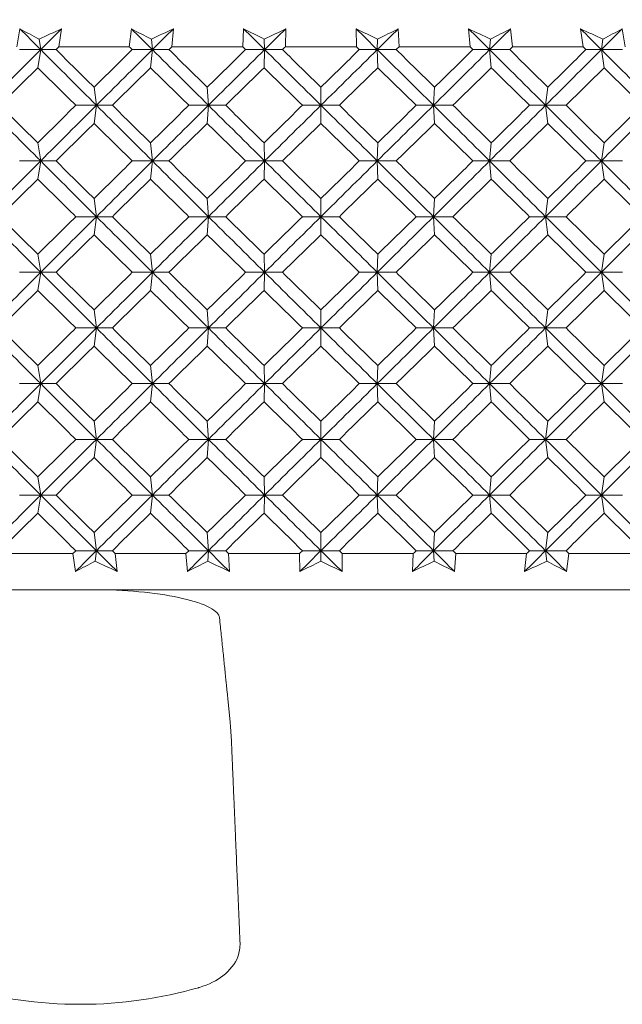
# Model space of a CAD drawing. Units: inches. Extents: x 0 to 1188, y 0 to 840.
# Drawn here: x 540 to 548, y 474 to 488 of the extents above; entities that cross this region are included whole.
import ezdxf

# ---------------------------------------------------------------- set-up
doc = ezdxf.new("R2010")
doc.units = ezdxf.units.IN
doc.header["$MEASUREMENT"] = 0
doc.layers.get('Defpoints').update_dxf_attribs({"color": 251})
doc.layers.add('Spigoli visibili(ISO)', color=7, linetype='Continuous', lineweight=50, true_color=0x262659)
doc.styles.add('Text_Std', font='arial.ttf')
doc.dimstyles.new('Dim_Std', dxfattribs={"dimscale": 4, "dimtxt": 2, "dimasz": 2, "dimexe": 2, "dimexo": 2, "dimgap": 0.5, "dimtad": 1, "dimdec": 0, "dimzin": 0, "dimdsep": 46, "dimtxsty": 'Text_Std', "dimblk": 'ARCHTICK', "dimcen": 0.09, "dimclrd": 256, "dimclre": 256, "dimclrt": 256, "dimadec": 0, "dimazin": 0, "dimtfac": 1, "dimtdec": 0, "dimtofl": 0, "dimtmove": 2, "dimatfit": 3, "dimldrblk": 'CLOSEDBLANK', "dimfxl": 1, "dimtolj": 1, "dimtzin": 0, "dimlwd": -1, "dimlwe": -1, "dimarcsym": 1})

# ---------------------------------------------------------------- blocks, each defined once
blk = doc.blocks.new('_ArchTick')
at = {"color": 0, "linetype": 'ByBlock', "const_width": 0.15}
blk.add_lwpolyline([(-0.5, -0.5), (0.5, 0.5)], dxfattribs=at)
blk = doc.blocks.new('*D82')
at = {"transparency": 16777216}
for p, q in [((519.357, 495.217), (519.357, 515.64)), ((569.418, 495.179), (569.418, 515.64)), ((519.357, 507.64), (569.418, 507.64))]:
    blk.add_line(p, q, dxfattribs=at)
at = {"layer": 'Defpoints', "color": 0, "transparency": 16777216}
for p in [(569.418, 507.64), (519.357, 487.217), (569.418, 487.179)]:
    blk.add_point(p, dxfattribs=at)
at = {"transparency": 16777216, "xscale": 8, "yscale": 8, "zscale": 8, "rotation": 180}
blk.add_blockref('_ArchTick', (519.357, 507.64), dxfattribs=at)
at = {"transparency": 16777216, "xscale": 8, "yscale": 8, "zscale": 8}
blk.add_blockref('_ArchTick', (569.418, 507.64), dxfattribs=at)
at = {"transparency": 16777216, "insert": (544.388, 513.948), "char_height": 8, "attachment_point": 5, "style": 'Text_Std'}
blk.add_mtext('\\A1;%%C50', dxfattribs=at)
blk = doc.blocks.new('_ClosedBlank')
at = {"color": 0, "linetype": 'ByBlock', "lineweight": -2}
for p, q in [((-1, 0.1667), (0, 0)), ((-1, 0.1667), (-1, -0.1667)), ((0, 0), (-1, -0.1667))]:
    blk.add_line(p, q, dxfattribs=at)

msp = doc.modelspace()

# ---------------------------------------------------------------- linework, layer by layer
at = {"layer": 'Spigoli visibili(ISO)', "color": 7, "linetype": 'Continuous', "lineweight": 18}
for p, q in [((540.085, 487.217), (540.128, 487.467)), ((540.704, 487.467), (540.667, 487.217)), ((541.64, 487.217), (541.668, 487.467)), ((542.248, 487.467), (542.227, 487.217)), ((543.206, 487.217), (543.218, 487.467)), ((543.8, 487.467), (543.795, 487.217)), ((544.777, 487.217), (544.772, 487.467)), ((545.355, 487.467), (545.365, 487.217)), ((546.345, 487.217), (546.325, 487.467)), ((546.906, 487.467), (546.932, 487.217)), ((547.906, 487.217), (547.871, 487.467)), ((548.447, 487.467), (548.488, 487.217)), ((540.393, 487.323), (540.416, 487.179)), ((541.944, 487.323), (541.958, 487.179)), ((543.504, 487.323), (543.509, 487.179)), ((545.068, 487.323), (545.064, 487.179)), ((546.629, 487.323), (546.616, 487.179)), ((548.181, 487.323), (548.159, 487.179)), ((540.416, 487.179), (540.124, 487.179)), ((540.376, 486.929), (540.416, 487.179)), ((540.416, 487.179), (540.628, 487.179)), ((541.64, 487.217), (540.667, 487.217)), ((541.958, 487.179), (541.679, 487.179)), ((541.933, 486.929), (541.958, 487.179)), ((541.958, 487.179), (542.187, 487.179)), ((543.206, 487.217), (542.227, 487.217)), ((543.509, 487.179), (543.245, 487.179)), ((543.5, 486.929), (543.509, 487.179)), ((543.509, 487.179), (543.756, 487.179)), ((544.777, 487.217), (543.795, 487.217)), ((545.064, 487.179), (544.816, 487.179)), ((545.064, 487.179), (545.326, 487.179)), ((545.071, 486.929), (545.064, 487.179)), ((546.345, 487.217), (545.365, 487.217)), ((546.616, 487.179), (546.384, 487.179)), ((546.616, 487.179), (546.893, 487.179)), ((546.639, 486.929), (546.616, 487.179)), ((547.906, 487.217), (546.932, 487.217)), ((548.159, 487.179), (547.945, 487.179)), ((548.159, 487.179), (548.449, 487.179)), ((548.197, 486.929), (548.159, 487.179)), ((541.153, 486.66), (541.185, 486.41)), ((542.716, 486.66), (542.732, 486.41)), ((544.286, 486.66), (544.286, 486.41)), ((545.856, 486.66), (545.841, 486.41)), ((547.42, 486.66), (547.389, 486.41)), ((541.185, 486.41), (540.9, 486.41)), ((541.153, 486.16), (541.185, 486.41)), ((541.185, 486.41), (541.406, 486.41)), ((542.732, 486.41), (542.461, 486.41)), ((542.716, 486.16), (542.732, 486.41)), ((542.732, 486.41), (542.971, 486.41)), ((544.286, 486.41), (544.03, 486.41)), ((544.286, 486.41), (544.541, 486.41)), ((544.286, 486.16), (544.286, 486.41)), ((545.841, 486.41), (545.601, 486.41)), ((545.841, 486.41), (546.11, 486.41)), ((545.856, 486.16), (545.841, 486.41)), ((547.389, 486.41), (547.166, 486.41)), ((547.389, 486.41), (547.673, 486.41)), ((547.42, 486.16), (547.389, 486.41)), ((540.376, 485.891), (540.416, 485.641)), ((541.933, 485.891), (541.958, 485.641)), ((543.5, 485.891), (543.509, 485.641)), ((545.071, 485.891), (545.064, 485.641)), ((546.639, 485.891), (546.616, 485.641)), ((548.197, 485.891), (548.159, 485.641)), ((540.416, 485.641), (540.124, 485.641)), ((540.376, 485.391), (540.416, 485.641)), ((540.416, 485.641), (540.628, 485.641)), ((541.958, 485.641), (541.679, 485.641)), ((541.933, 485.391), (541.958, 485.641)), ((541.958, 485.641), (542.187, 485.641)), ((543.509, 485.641), (543.245, 485.641)), ((543.5, 485.391), (543.509, 485.641)), ((543.509, 485.641), (543.756, 485.641)), ((545.064, 485.641), (544.816, 485.641)), ((545.064, 485.641), (545.326, 485.641)), ((545.071, 485.391), (545.064, 485.641)), ((546.616, 485.641), (546.384, 485.641)), ((546.616, 485.641), (546.893, 485.641)), ((546.639, 485.391), (546.616, 485.641)), ((548.159, 485.641), (547.945, 485.641)), ((548.159, 485.641), (548.449, 485.641)), ((548.197, 485.391), (548.159, 485.641)), ((541.153, 485.121), (541.185, 484.871)), ((542.716, 485.121), (542.732, 484.871)), ((544.286, 485.121), (544.286, 484.871)), ((545.856, 485.121), (545.841, 484.871)), ((547.42, 485.121), (547.389, 484.871)), ((541.185, 484.871), (540.9, 484.871)), ((541.153, 484.621), (541.185, 484.871)), ((541.185, 484.871), (541.406, 484.871)), ((542.732, 484.871), (542.461, 484.871)), ((542.716, 484.621), (542.732, 484.871)), ((542.732, 484.871), (542.971, 484.871)), ((544.286, 484.871), (544.03, 484.871)), ((544.286, 484.871), (544.541, 484.871)), ((544.286, 484.621), (544.286, 484.871)), ((545.841, 484.871), (545.601, 484.871)), ((545.841, 484.871), (546.11, 484.871)), ((545.856, 484.621), (545.841, 484.871)), ((547.389, 484.871), (547.166, 484.871)), ((547.389, 484.871), (547.673, 484.871)), ((547.42, 484.621), (547.389, 484.871)), ((540.376, 484.352), (540.416, 484.102)), ((541.933, 484.352), (541.958, 484.102)), ((543.5, 484.352), (543.509, 484.102)), ((545.071, 484.352), (545.064, 484.102)), ((546.639, 484.352), (546.616, 484.102)), ((548.197, 484.352), (548.159, 484.102)), ((540.416, 484.102), (540.124, 484.102)), ((540.376, 483.852), (540.416, 484.102)), ((540.416, 484.102), (540.628, 484.102)), ((541.958, 484.102), (541.679, 484.102)), ((541.933, 483.852), (541.958, 484.102)), ((541.958, 484.102), (542.187, 484.102)), ((543.509, 484.102), (543.245, 484.102)), ((543.5, 483.852), (543.509, 484.102)), ((543.509, 484.102), (543.756, 484.102)), ((545.064, 484.102), (544.816, 484.102)), ((545.064, 484.102), (545.326, 484.102)), ((545.071, 483.852), (545.064, 484.102)), ((546.616, 484.102), (546.384, 484.102)), ((546.616, 484.102), (546.893, 484.102)), ((546.639, 483.852), (546.616, 484.102)), ((548.159, 484.102), (547.945, 484.102)), ((548.159, 484.102), (548.449, 484.102)), ((548.197, 483.852), (548.159, 484.102)), ((541.153, 483.583), (541.185, 483.333)), ((542.716, 483.583), (542.732, 483.333)), ((544.286, 483.583), (544.286, 483.333)), ((545.856, 483.583), (545.841, 483.333)), ((547.42, 483.583), (547.389, 483.333)), ((541.185, 483.333), (540.9, 483.333)), ((541.153, 483.083), (541.185, 483.333)), ((541.185, 483.333), (541.406, 483.333)), ((542.732, 483.333), (542.461, 483.333)), ((542.716, 483.083), (542.732, 483.333)), ((542.732, 483.333), (542.971, 483.333)), ((544.286, 483.333), (544.03, 483.333)), ((544.286, 483.333), (544.541, 483.333)), ((544.286, 483.083), (544.286, 483.333)), ((545.841, 483.333), (545.601, 483.333)), ((545.841, 483.333), (546.11, 483.333)), ((545.856, 483.083), (545.841, 483.333)), ((547.389, 483.333), (547.166, 483.333)), ((547.389, 483.333), (547.673, 483.333)), ((547.42, 483.083), (547.389, 483.333)), ((540.376, 482.814), (540.416, 482.564)), ((541.933, 482.814), (541.958, 482.564)), ((543.5, 482.814), (543.509, 482.564)), ((545.071, 482.814), (545.064, 482.564)), ((546.639, 482.814), (546.616, 482.564)), ((548.197, 482.814), (548.159, 482.564)), ((540.416, 482.564), (540.124, 482.564)), ((540.376, 482.314), (540.416, 482.564)), ((540.416, 482.564), (540.628, 482.564)), ((541.958, 482.564), (541.679, 482.564)), ((541.933, 482.314), (541.958, 482.564)), ((541.958, 482.564), (542.187, 482.564)), ((543.509, 482.564), (543.245, 482.564)), ((543.5, 482.314), (543.509, 482.564)), ((543.509, 482.564), (543.756, 482.564)), ((545.064, 482.564), (544.816, 482.564)), ((545.064, 482.564), (545.326, 482.564)), ((545.071, 482.314), (545.064, 482.564)), ((546.616, 482.564), (546.384, 482.564)), ((546.616, 482.564), (546.893, 482.564)), ((546.639, 482.314), (546.616, 482.564)), ((548.159, 482.564), (547.945, 482.564)), ((548.159, 482.564), (548.449, 482.564)), ((548.197, 482.314), (548.159, 482.564)), ((541.153, 482.044), (541.185, 481.794)), ((542.716, 482.044), (542.732, 481.794)), ((544.286, 482.044), (544.286, 481.794)), ((545.856, 482.044), (545.841, 481.794)), ((547.42, 482.044), (547.389, 481.794)), ((541.185, 481.794), (540.9, 481.794)), ((541.153, 481.544), (541.185, 481.794)), ((541.185, 481.794), (541.406, 481.794)), ((542.732, 481.794), (542.461, 481.794)), ((542.716, 481.544), (542.732, 481.794)), ((542.732, 481.794), (542.971, 481.794)), ((544.286, 481.794), (544.03, 481.794)), ((544.286, 481.794), (544.541, 481.794)), ((544.286, 481.544), (544.286, 481.794)), ((545.841, 481.794), (545.601, 481.794)), ((545.841, 481.794), (546.11, 481.794)), ((545.856, 481.544), (545.841, 481.794)), ((547.389, 481.794), (547.166, 481.794)), ((547.389, 481.794), (547.673, 481.794)), ((547.42, 481.544), (547.389, 481.794)), ((540.376, 481.275), (540.416, 481.025)), ((541.933, 481.275), (541.958, 481.025)), ((543.5, 481.275), (543.509, 481.025)), ((545.071, 481.275), (545.064, 481.025)), ((546.639, 481.275), (546.616, 481.025)), ((548.197, 481.275), (548.159, 481.025)), ((540.416, 481.025), (540.124, 481.025)), ((540.376, 480.775), (540.416, 481.025)), ((540.416, 481.025), (540.628, 481.025)), ((541.958, 481.025), (541.679, 481.025)), ((541.933, 480.775), (541.958, 481.025)), ((541.958, 481.025), (542.187, 481.025)), ((543.509, 481.025), (543.245, 481.025)), ((543.5, 480.775), (543.509, 481.025)), ((543.509, 481.025), (543.756, 481.025)), ((545.064, 481.025), (544.816, 481.025)), ((545.064, 481.025), (545.326, 481.025)), ((545.071, 480.775), (545.064, 481.025)), ((546.616, 481.025), (546.384, 481.025)), ((546.616, 481.025), (546.893, 481.025)), ((546.639, 480.775), (546.616, 481.025)), ((548.159, 481.025), (547.945, 481.025)), ((548.159, 481.025), (548.449, 481.025)), ((548.197, 480.775), (548.159, 481.025)), ((541.153, 480.506), (541.185, 480.256)), ((542.716, 480.506), (542.732, 480.256)), ((544.286, 480.506), (544.286, 480.256)), ((545.856, 480.506), (545.841, 480.256)), ((547.42, 480.506), (547.389, 480.256)), ((539.892, 480.217), (540.861, 480.217)), ((540.896, 479.967), (540.861, 480.217)), ((541.185, 480.256), (540.9, 480.256)), ((541.167, 480.112), (541.185, 480.256)), ((541.185, 480.256), (541.406, 480.256)), ((541.445, 480.217), (541.474, 479.967)), ((541.445, 480.217), (542.422, 480.217)), ((542.442, 479.967), (542.422, 480.217)), ((542.732, 480.256), (542.461, 480.256)), ((542.723, 480.112), (542.732, 480.256)), ((542.732, 480.256), (542.971, 480.256)), ((543.01, 480.217), (543.024, 479.967)), ((543.01, 480.217), (543.991, 480.217)), ((543.995, 479.967), (543.991, 480.217)), ((544.286, 480.256), (544.03, 480.256)), ((544.286, 480.112), (544.286, 480.256)), ((544.286, 480.256), (544.541, 480.256)), ((544.58, 480.217), (544.578, 479.967)), ((544.58, 480.217), (545.562, 480.217)), ((545.549, 479.967), (545.562, 480.217)), ((545.841, 480.256), (545.601, 480.256)), ((545.849, 480.112), (545.841, 480.256)), ((545.841, 480.256), (546.11, 480.256)), ((546.149, 480.217), (546.132, 479.967)), ((546.149, 480.217), (547.127, 480.217)), ((547.099, 479.967), (547.127, 480.217)), ((547.389, 480.256), (547.166, 480.256)), ((547.407, 480.112), (547.389, 480.256)), ((547.389, 480.256), (547.673, 480.256)), ((547.712, 480.217), (547.678, 479.967)), ((547.712, 480.217), (548.682, 480.217)), ((568.857, 479.717), (519.857, 479.717))]:
    msp.add_line(p, q, dxfattribs=at)
for points in [[(540.128, 487.467), (540.224, 487.371), (540.32, 487.275), (540.416, 487.179)], [(540.128, 487.467), (540.216, 487.419), (540.304, 487.371), (540.393, 487.323)], [(540.393, 487.323), (540.497, 487.371), (540.6, 487.419), (540.704, 487.467)], [(540.704, 487.467), (540.608, 487.371), (540.512, 487.275), (540.416, 487.179)], [(541.668, 487.467), (541.764, 487.371), (541.861, 487.275), (541.958, 487.179)], [(541.668, 487.467), (541.759, 487.419), (541.851, 487.371), (541.944, 487.323)], [(541.944, 487.323), (542.045, 487.371), (542.147, 487.419), (542.248, 487.467)], [(542.248, 487.467), (542.151, 487.371), (542.054, 487.275), (541.958, 487.179)], [(543.218, 487.467), (543.315, 487.371), (543.412, 487.275), (543.509, 487.179)], [(543.218, 487.467), (543.313, 487.419), (543.408, 487.371), (543.504, 487.323)], [(543.504, 487.323), (543.603, 487.371), (543.702, 487.419), (543.8, 487.467)], [(543.8, 487.467), (543.703, 487.371), (543.606, 487.275), (543.509, 487.179)], [(544.772, 487.467), (544.87, 487.371), (544.967, 487.275), (545.064, 487.179)], [(544.772, 487.467), (544.871, 487.419), (544.969, 487.371), (545.068, 487.323)], [(545.355, 487.467), (545.258, 487.371), (545.161, 487.275), (545.064, 487.179)], [(545.068, 487.323), (545.164, 487.371), (545.26, 487.419), (545.355, 487.467)], [(546.325, 487.467), (546.422, 487.371), (546.519, 487.275), (546.616, 487.179)], [(546.325, 487.467), (546.426, 487.419), (546.528, 487.371), (546.629, 487.323)], [(546.906, 487.467), (546.809, 487.371), (546.713, 487.275), (546.616, 487.179)], [(546.629, 487.323), (546.722, 487.371), (546.814, 487.419), (546.906, 487.467)], [(547.871, 487.467), (547.967, 487.371), (548.063, 487.275), (548.159, 487.179)], [(547.871, 487.467), (547.974, 487.419), (548.077, 487.371), (548.181, 487.323)], [(548.447, 487.467), (548.351, 487.371), (548.255, 487.275), (548.159, 487.179)], [(548.181, 487.323), (548.27, 487.371), (548.359, 487.419), (548.447, 487.467)], [(540.416, 487.179), (540.16, 486.923), (539.904, 486.666), (539.65, 486.41)], [(540.416, 487.179), (540.671, 486.923), (540.928, 486.666), (541.185, 486.41)], [(540.667, 487.217), (540.654, 487.205), (540.641, 487.192), (540.628, 487.179)], [(540.628, 487.179), (540.803, 487.006), (540.978, 486.833), (541.153, 486.66)], [(541.153, 486.66), (541.328, 486.833), (541.504, 487.006), (541.679, 487.179)], [(541.958, 487.179), (541.7, 486.923), (541.442, 486.666), (541.185, 486.41)], [(541.679, 487.179), (541.666, 487.192), (541.653, 487.205), (541.64, 487.217)], [(541.958, 487.179), (542.216, 486.923), (542.474, 486.666), (542.732, 486.41)], [(542.227, 487.217), (542.214, 487.205), (542.201, 487.192), (542.187, 487.179)], [(542.187, 487.179), (542.364, 487.006), (542.54, 486.833), (542.716, 486.66)], [(542.716, 486.66), (542.892, 486.833), (543.069, 487.006), (543.245, 487.179)], [(543.509, 487.179), (543.25, 486.923), (542.991, 486.666), (542.732, 486.41)], [(543.245, 487.179), (543.232, 487.192), (543.219, 487.205), (543.206, 487.217)], [(543.509, 487.179), (543.768, 486.923), (544.027, 486.666), (544.286, 486.41)], [(543.795, 487.217), (543.782, 487.205), (543.769, 487.192), (543.756, 487.179)], [(543.756, 487.179), (543.932, 487.006), (544.109, 486.833), (544.286, 486.66)], [(545.064, 487.179), (544.805, 486.923), (544.546, 486.666), (544.286, 486.41)], [(544.286, 486.66), (544.462, 486.833), (544.639, 487.006), (544.816, 487.179)], [(544.816, 487.179), (544.803, 487.192), (544.79, 487.205), (544.777, 487.217)], [(545.064, 487.179), (545.323, 486.923), (545.582, 486.666), (545.841, 486.41)], [(545.365, 487.217), (545.352, 487.205), (545.339, 487.192), (545.326, 487.179)], [(545.326, 487.179), (545.503, 487.006), (545.679, 486.833), (545.856, 486.66)], [(546.616, 487.179), (546.358, 486.923), (546.099, 486.666), (545.841, 486.41)], [(545.856, 486.66), (546.032, 486.833), (546.208, 487.006), (546.384, 487.179)], [(546.384, 487.179), (546.371, 487.192), (546.358, 487.205), (546.345, 487.217)], [(546.616, 487.179), (546.874, 486.923), (547.132, 486.666), (547.389, 486.41)], [(546.932, 487.217), (546.919, 487.205), (546.906, 487.192), (546.893, 487.179)], [(546.893, 487.179), (547.069, 487.006), (547.244, 486.833), (547.42, 486.66)], [(548.159, 487.179), (547.903, 486.923), (547.646, 486.666), (547.389, 486.41)], [(547.42, 486.66), (547.595, 486.833), (547.77, 487.006), (547.945, 487.179)], [(547.945, 487.179), (547.932, 487.192), (547.919, 487.205), (547.906, 487.217)], [(548.159, 487.179), (548.415, 486.923), (548.671, 486.666), (548.925, 486.41)], [(540.376, 486.929), (540.201, 486.756), (540.027, 486.583), (539.853, 486.41)], [(540.9, 486.41), (540.725, 486.583), (540.55, 486.756), (540.376, 486.929)], [(541.933, 486.929), (541.757, 486.756), (541.582, 486.583), (541.406, 486.41)], [(542.461, 486.41), (542.285, 486.583), (542.109, 486.756), (541.933, 486.929)], [(543.5, 486.929), (543.324, 486.756), (543.147, 486.583), (542.971, 486.41)], [(544.03, 486.41), (543.854, 486.583), (543.677, 486.756), (543.5, 486.929)], [(545.071, 486.929), (544.894, 486.756), (544.718, 486.583), (544.541, 486.41)], [(545.601, 486.41), (545.424, 486.583), (545.248, 486.756), (545.071, 486.929)], [(546.639, 486.929), (546.463, 486.756), (546.287, 486.583), (546.11, 486.41)], [(547.166, 486.41), (546.99, 486.583), (546.815, 486.756), (546.639, 486.929)], [(548.197, 486.929), (548.023, 486.756), (547.848, 486.583), (547.673, 486.41)], [(548.72, 486.41), (548.546, 486.583), (548.372, 486.756), (548.197, 486.929)], [(539.65, 486.41), (539.904, 486.153), (540.16, 485.897), (540.416, 485.641)], [(539.853, 486.41), (540.027, 486.237), (540.201, 486.064), (540.376, 485.891)], [(540.376, 485.891), (540.55, 486.064), (540.725, 486.237), (540.9, 486.41)], [(541.185, 486.41), (540.928, 486.153), (540.671, 485.897), (540.416, 485.641)], [(541.185, 486.41), (541.442, 486.153), (541.7, 485.897), (541.958, 485.641)], [(541.406, 486.41), (541.582, 486.237), (541.757, 486.064), (541.933, 485.891)], [(541.933, 485.891), (542.109, 486.064), (542.285, 486.237), (542.461, 486.41)], [(542.732, 486.41), (542.474, 486.153), (542.216, 485.897), (541.958, 485.641)], [(542.732, 486.41), (542.991, 486.153), (543.25, 485.897), (543.509, 485.641)], [(542.971, 486.41), (543.147, 486.237), (543.324, 486.064), (543.5, 485.891)], [(543.5, 485.891), (543.677, 486.064), (543.854, 486.237), (544.03, 486.41)], [(544.286, 486.41), (544.027, 486.153), (543.768, 485.897), (543.509, 485.641)], [(544.286, 486.41), (544.546, 486.153), (544.805, 485.897), (545.064, 485.641)], [(544.541, 486.41), (544.718, 486.237), (544.894, 486.064), (545.071, 485.891)], [(545.841, 486.41), (545.582, 486.153), (545.323, 485.897), (545.064, 485.641)], [(545.071, 485.891), (545.248, 486.064), (545.424, 486.237), (545.601, 486.41)], [(545.841, 486.41), (546.099, 486.153), (546.358, 485.897), (546.616, 485.641)], [(546.11, 486.41), (546.287, 486.237), (546.463, 486.064), (546.639, 485.891)], [(547.389, 486.41), (547.132, 486.153), (546.874, 485.897), (546.616, 485.641)], [(546.639, 485.891), (546.815, 486.064), (546.99, 486.237), (547.166, 486.41)], [(547.389, 486.41), (547.646, 486.153), (547.903, 485.897), (548.159, 485.641)], [(547.673, 486.41), (547.848, 486.237), (548.023, 486.064), (548.197, 485.891)], [(548.925, 486.41), (548.671, 486.153), (548.415, 485.897), (548.159, 485.641)], [(548.197, 485.891), (548.372, 486.064), (548.546, 486.237), (548.72, 486.41)], [(541.153, 486.16), (540.978, 485.987), (540.803, 485.814), (540.628, 485.641)], [(541.679, 485.641), (541.504, 485.814), (541.328, 485.987), (541.153, 486.16)], [(542.716, 486.16), (542.54, 485.987), (542.364, 485.814), (542.187, 485.641)], [(543.245, 485.641), (543.069, 485.814), (542.892, 485.987), (542.716, 486.16)], [(544.286, 486.16), (544.109, 485.987), (543.932, 485.814), (543.756, 485.641)], [(544.816, 485.641), (544.639, 485.814), (544.462, 485.987), (544.286, 486.16)], [(545.856, 486.16), (545.679, 485.987), (545.503, 485.814), (545.326, 485.641)], [(546.384, 485.641), (546.208, 485.814), (546.032, 485.987), (545.856, 486.16)], [(547.42, 486.16), (547.244, 485.987), (547.069, 485.814), (546.893, 485.641)], [(547.945, 485.641), (547.77, 485.814), (547.595, 485.987), (547.42, 486.16)], [(540.416, 485.641), (540.16, 485.384), (539.904, 485.128), (539.65, 484.871)], [(540.416, 485.641), (540.671, 485.384), (540.928, 485.128), (541.185, 484.871)], [(540.628, 485.641), (540.803, 485.467), (540.978, 485.294), (541.153, 485.121)], [(541.153, 485.121), (541.328, 485.294), (541.504, 485.467), (541.679, 485.641)], [(541.958, 485.641), (541.7, 485.384), (541.442, 485.128), (541.185, 484.871)], [(541.958, 485.641), (542.216, 485.384), (542.474, 485.128), (542.732, 484.871)], [(542.187, 485.641), (542.364, 485.467), (542.54, 485.294), (542.716, 485.121)], [(542.716, 485.121), (542.892, 485.294), (543.069, 485.467), (543.245, 485.641)], [(543.509, 485.641), (543.25, 485.384), (542.991, 485.128), (542.732, 484.871)], [(543.509, 485.641), (543.768, 485.384), (544.027, 485.128), (544.286, 484.871)], [(543.756, 485.641), (543.932, 485.467), (544.109, 485.294), (544.286, 485.121)], [(545.064, 485.641), (544.805, 485.384), (544.546, 485.128), (544.286, 484.871)], [(544.286, 485.121), (544.462, 485.294), (544.639, 485.467), (544.816, 485.641)], [(545.064, 485.641), (545.323, 485.384), (545.582, 485.128), (545.841, 484.871)], [(545.326, 485.641), (545.503, 485.467), (545.679, 485.294), (545.856, 485.121)], [(546.616, 485.641), (546.358, 485.384), (546.099, 485.128), (545.841, 484.871)], [(545.856, 485.121), (546.032, 485.294), (546.208, 485.467), (546.384, 485.641)], [(546.616, 485.641), (546.874, 485.384), (547.132, 485.128), (547.389, 484.871)], [(546.893, 485.641), (547.069, 485.467), (547.244, 485.294), (547.42, 485.121)], [(548.159, 485.641), (547.903, 485.384), (547.646, 485.128), (547.389, 484.871)], [(547.42, 485.121), (547.595, 485.294), (547.77, 485.467), (547.945, 485.641)], [(548.159, 485.641), (548.415, 485.384), (548.671, 485.128), (548.925, 484.871)], [(540.376, 485.391), (540.201, 485.217), (540.027, 485.044), (539.853, 484.871)], [(540.9, 484.871), (540.725, 485.044), (540.55, 485.217), (540.376, 485.391)], [(541.933, 485.391), (541.757, 485.217), (541.582, 485.044), (541.406, 484.871)], [(542.461, 484.871), (542.285, 485.044), (542.109, 485.217), (541.933, 485.391)], [(543.5, 485.391), (543.324, 485.217), (543.147, 485.044), (542.971, 484.871)], [(544.03, 484.871), (543.854, 485.044), (543.677, 485.217), (543.5, 485.391)], [(545.071, 485.391), (544.894, 485.217), (544.718, 485.044), (544.541, 484.871)], [(545.601, 484.871), (545.424, 485.044), (545.248, 485.217), (545.071, 485.391)], [(546.639, 485.391), (546.463, 485.217), (546.287, 485.044), (546.11, 484.871)], [(547.166, 484.871), (546.99, 485.044), (546.815, 485.217), (546.639, 485.391)], [(548.197, 485.391), (548.023, 485.217), (547.848, 485.044), (547.673, 484.871)], [(548.72, 484.871), (548.546, 485.044), (548.372, 485.217), (548.197, 485.391)], [(539.65, 484.871), (539.904, 484.615), (540.16, 484.359), (540.416, 484.102)], [(539.853, 484.871), (540.027, 484.698), (540.201, 484.525), (540.376, 484.352)], [(540.376, 484.352), (540.55, 484.525), (540.725, 484.698), (540.9, 484.871)], [(541.185, 484.871), (540.928, 484.615), (540.671, 484.359), (540.416, 484.102)], [(541.185, 484.871), (541.442, 484.615), (541.7, 484.359), (541.958, 484.102)], [(541.406, 484.871), (541.582, 484.698), (541.757, 484.525), (541.933, 484.352)], [(541.933, 484.352), (542.109, 484.525), (542.285, 484.698), (542.461, 484.871)], [(542.732, 484.871), (542.474, 484.615), (542.216, 484.359), (541.958, 484.102)], [(542.732, 484.871), (542.991, 484.615), (543.25, 484.359), (543.509, 484.102)], [(542.971, 484.871), (543.147, 484.698), (543.324, 484.525), (543.5, 484.352)], [(543.5, 484.352), (543.677, 484.525), (543.854, 484.698), (544.03, 484.871)], [(544.286, 484.871), (544.027, 484.615), (543.768, 484.359), (543.509, 484.102)], [(544.286, 484.871), (544.546, 484.615), (544.805, 484.359), (545.064, 484.102)], [(544.541, 484.871), (544.718, 484.698), (544.894, 484.525), (545.071, 484.352)], [(545.841, 484.871), (545.582, 484.615), (545.323, 484.359), (545.064, 484.102)], [(545.071, 484.352), (545.248, 484.525), (545.424, 484.698), (545.601, 484.871)], [(545.841, 484.871), (546.099, 484.615), (546.358, 484.359), (546.616, 484.102)], [(546.11, 484.871), (546.287, 484.698), (546.463, 484.525), (546.639, 484.352)], [(547.389, 484.871), (547.132, 484.615), (546.874, 484.359), (546.616, 484.102)], [(546.639, 484.352), (546.815, 484.525), (546.99, 484.698), (547.166, 484.871)], [(547.389, 484.871), (547.646, 484.615), (547.903, 484.359), (548.159, 484.102)], [(547.673, 484.871), (547.848, 484.698), (548.023, 484.525), (548.197, 484.352)], [(548.925, 484.871), (548.671, 484.615), (548.415, 484.359), (548.159, 484.102)], [(548.197, 484.352), (548.372, 484.525), (548.546, 484.698), (548.72, 484.871)], [(541.153, 484.621), (540.978, 484.448), (540.803, 484.275), (540.628, 484.102)], [(541.679, 484.102), (541.504, 484.275), (541.328, 484.448), (541.153, 484.621)], [(542.716, 484.621), (542.54, 484.448), (542.364, 484.275), (542.187, 484.102)], [(543.245, 484.102), (543.069, 484.275), (542.892, 484.448), (542.716, 484.621)], [(544.286, 484.621), (544.109, 484.448), (543.932, 484.275), (543.756, 484.102)], [(544.816, 484.102), (544.639, 484.275), (544.462, 484.448), (544.286, 484.621)], [(545.856, 484.621), (545.679, 484.448), (545.503, 484.275), (545.326, 484.102)], [(546.384, 484.102), (546.208, 484.275), (546.032, 484.448), (545.856, 484.621)], [(547.42, 484.621), (547.244, 484.448), (547.069, 484.275), (546.893, 484.102)], [(547.945, 484.102), (547.77, 484.275), (547.595, 484.448), (547.42, 484.621)], [(540.416, 484.102), (540.16, 483.846), (539.904, 483.589), (539.65, 483.333)], [(540.416, 484.102), (540.671, 483.846), (540.928, 483.589), (541.185, 483.333)], [(540.628, 484.102), (540.803, 483.929), (540.978, 483.756), (541.153, 483.583)], [(541.153, 483.583), (541.328, 483.756), (541.504, 483.929), (541.679, 484.102)], [(541.958, 484.102), (541.7, 483.846), (541.442, 483.589), (541.185, 483.333)], [(541.958, 484.102), (542.216, 483.846), (542.474, 483.589), (542.732, 483.333)], [(542.187, 484.102), (542.364, 483.929), (542.54, 483.756), (542.716, 483.583)], [(542.716, 483.583), (542.892, 483.756), (543.069, 483.929), (543.245, 484.102)], [(543.509, 484.102), (543.25, 483.846), (542.991, 483.589), (542.732, 483.333)], [(543.509, 484.102), (543.768, 483.846), (544.027, 483.589), (544.286, 483.333)], [(543.756, 484.102), (543.932, 483.929), (544.109, 483.756), (544.286, 483.583)], [(545.064, 484.102), (544.805, 483.846), (544.546, 483.589), (544.286, 483.333)], [(544.286, 483.583), (544.462, 483.756), (544.639, 483.929), (544.816, 484.102)], [(545.064, 484.102), (545.323, 483.846), (545.582, 483.589), (545.841, 483.333)], [(545.326, 484.102), (545.503, 483.929), (545.679, 483.756), (545.856, 483.583)], [(546.616, 484.102), (546.358, 483.846), (546.099, 483.589), (545.841, 483.333)], [(545.856, 483.583), (546.032, 483.756), (546.208, 483.929), (546.384, 484.102)], [(546.616, 484.102), (546.874, 483.846), (547.132, 483.589), (547.389, 483.333)], [(546.893, 484.102), (547.069, 483.929), (547.244, 483.756), (547.42, 483.583)], [(548.159, 484.102), (547.903, 483.846), (547.646, 483.589), (547.389, 483.333)], [(547.42, 483.583), (547.595, 483.756), (547.77, 483.929), (547.945, 484.102)], [(548.159, 484.102), (548.415, 483.846), (548.671, 483.589), (548.925, 483.333)], [(540.376, 483.852), (540.201, 483.679), (540.027, 483.506), (539.853, 483.333)], [(540.9, 483.333), (540.725, 483.506), (540.55, 483.679), (540.376, 483.852)], [(541.933, 483.852), (541.757, 483.679), (541.582, 483.506), (541.406, 483.333)], [(542.461, 483.333), (542.285, 483.506), (542.109, 483.679), (541.933, 483.852)], [(543.5, 483.852), (543.324, 483.679), (543.147, 483.506), (542.971, 483.333)], [(544.03, 483.333), (543.854, 483.506), (543.677, 483.679), (543.5, 483.852)], [(545.071, 483.852), (544.894, 483.679), (544.718, 483.506), (544.541, 483.333)], [(545.601, 483.333), (545.424, 483.506), (545.248, 483.679), (545.071, 483.852)], [(546.639, 483.852), (546.463, 483.679), (546.287, 483.506), (546.11, 483.333)], [(547.166, 483.333), (546.99, 483.506), (546.815, 483.679), (546.639, 483.852)], [(548.197, 483.852), (548.023, 483.679), (547.848, 483.506), (547.673, 483.333)], [(548.72, 483.333), (548.546, 483.506), (548.372, 483.679), (548.197, 483.852)], [(539.65, 483.333), (539.904, 483.076), (540.16, 482.82), (540.416, 482.564)], [(539.853, 483.333), (540.027, 483.16), (540.201, 482.987), (540.376, 482.814)], [(540.376, 482.814), (540.55, 482.987), (540.725, 483.16), (540.9, 483.333)], [(541.185, 483.333), (540.928, 483.076), (540.671, 482.82), (540.416, 482.564)], [(541.185, 483.333), (541.442, 483.076), (541.7, 482.82), (541.958, 482.564)], [(541.406, 483.333), (541.582, 483.16), (541.757, 482.987), (541.933, 482.814)], [(541.933, 482.814), (542.109, 482.987), (542.285, 483.16), (542.461, 483.333)], [(542.732, 483.333), (542.474, 483.076), (542.216, 482.82), (541.958, 482.564)], [(542.732, 483.333), (542.991, 483.076), (543.25, 482.82), (543.509, 482.564)], [(542.971, 483.333), (543.147, 483.16), (543.324, 482.987), (543.5, 482.814)], [(543.5, 482.814), (543.677, 482.987), (543.854, 483.16), (544.03, 483.333)], [(544.286, 483.333), (544.027, 483.076), (543.768, 482.82), (543.509, 482.564)], [(544.286, 483.333), (544.546, 483.076), (544.805, 482.82), (545.064, 482.564)], [(544.541, 483.333), (544.718, 483.16), (544.894, 482.987), (545.071, 482.814)], [(545.841, 483.333), (545.582, 483.076), (545.323, 482.82), (545.064, 482.564)], [(545.071, 482.814), (545.248, 482.987), (545.424, 483.16), (545.601, 483.333)], [(545.841, 483.333), (546.099, 483.076), (546.358, 482.82), (546.616, 482.564)], [(546.11, 483.333), (546.287, 483.16), (546.463, 482.987), (546.639, 482.814)], [(547.389, 483.333), (547.132, 483.076), (546.874, 482.82), (546.616, 482.564)], [(546.639, 482.814), (546.815, 482.987), (546.99, 483.16), (547.166, 483.333)], [(547.389, 483.333), (547.646, 483.076), (547.903, 482.82), (548.159, 482.564)], [(547.673, 483.333), (547.848, 483.16), (548.023, 482.987), (548.197, 482.814)], [(548.925, 483.333), (548.671, 483.076), (548.415, 482.82), (548.159, 482.564)], [(548.197, 482.814), (548.372, 482.987), (548.546, 483.16), (548.72, 483.333)], [(541.153, 483.083), (540.978, 482.91), (540.803, 482.737), (540.628, 482.564)], [(541.679, 482.564), (541.504, 482.737), (541.328, 482.91), (541.153, 483.083)], [(542.716, 483.083), (542.54, 482.91), (542.364, 482.737), (542.187, 482.564)], [(543.245, 482.564), (543.069, 482.737), (542.892, 482.91), (542.716, 483.083)], [(544.286, 483.083), (544.109, 482.91), (543.932, 482.737), (543.756, 482.564)], [(544.816, 482.564), (544.639, 482.737), (544.462, 482.91), (544.286, 483.083)], [(545.856, 483.083), (545.679, 482.91), (545.503, 482.737), (545.326, 482.564)], [(546.384, 482.564), (546.208, 482.737), (546.032, 482.91), (545.856, 483.083)], [(547.42, 483.083), (547.244, 482.91), (547.069, 482.737), (546.893, 482.564)], [(547.945, 482.564), (547.77, 482.737), (547.595, 482.91), (547.42, 483.083)], [(540.416, 482.564), (540.16, 482.307), (539.904, 482.051), (539.65, 481.794)], [(540.416, 482.564), (540.671, 482.307), (540.928, 482.051), (541.185, 481.794)], [(540.628, 482.564), (540.803, 482.391), (540.978, 482.217), (541.153, 482.044)], [(541.153, 482.044), (541.328, 482.217), (541.504, 482.391), (541.679, 482.564)], [(541.958, 482.564), (541.7, 482.307), (541.442, 482.051), (541.185, 481.794)], [(541.958, 482.564), (542.216, 482.307), (542.474, 482.051), (542.732, 481.794)], [(542.187, 482.564), (542.364, 482.391), (542.54, 482.217), (542.716, 482.044)], [(542.716, 482.044), (542.892, 482.217), (543.069, 482.391), (543.245, 482.564)], [(543.509, 482.564), (543.25, 482.307), (542.991, 482.051), (542.732, 481.794)], [(543.509, 482.564), (543.768, 482.307), (544.027, 482.051), (544.286, 481.794)], [(543.756, 482.564), (543.932, 482.391), (544.109, 482.217), (544.286, 482.044)], [(545.064, 482.564), (544.805, 482.307), (544.546, 482.051), (544.286, 481.794)], [(544.286, 482.044), (544.462, 482.217), (544.639, 482.391), (544.816, 482.564)], [(545.064, 482.564), (545.323, 482.307), (545.582, 482.051), (545.841, 481.794)], [(545.326, 482.564), (545.503, 482.391), (545.679, 482.217), (545.856, 482.044)], [(546.616, 482.564), (546.358, 482.307), (546.099, 482.051), (545.841, 481.794)], [(545.856, 482.044), (546.032, 482.217), (546.208, 482.391), (546.384, 482.564)], [(546.616, 482.564), (546.874, 482.307), (547.132, 482.051), (547.389, 481.794)], [(546.893, 482.564), (547.069, 482.391), (547.244, 482.217), (547.42, 482.044)], [(548.159, 482.564), (547.903, 482.307), (547.646, 482.051), (547.389, 481.794)], [(547.42, 482.044), (547.595, 482.217), (547.77, 482.391), (547.945, 482.564)], [(548.159, 482.564), (548.415, 482.307), (548.671, 482.051), (548.925, 481.794)], [(540.376, 482.314), (540.201, 482.141), (540.027, 481.967), (539.853, 481.794)], [(540.9, 481.794), (540.725, 481.967), (540.55, 482.141), (540.376, 482.314)], [(541.933, 482.314), (541.757, 482.141), (541.582, 481.967), (541.406, 481.794)], [(542.461, 481.794), (542.285, 481.967), (542.109, 482.141), (541.933, 482.314)], [(543.5, 482.314), (543.324, 482.141), (543.147, 481.967), (542.971, 481.794)], [(544.03, 481.794), (543.854, 481.967), (543.677, 482.141), (543.5, 482.314)], [(545.071, 482.314), (544.894, 482.141), (544.718, 481.967), (544.541, 481.794)], [(545.601, 481.794), (545.424, 481.967), (545.248, 482.141), (545.071, 482.314)], [(546.639, 482.314), (546.463, 482.141), (546.287, 481.967), (546.11, 481.794)], [(547.166, 481.794), (546.99, 481.967), (546.815, 482.141), (546.639, 482.314)], [(548.197, 482.314), (548.023, 482.141), (547.848, 481.967), (547.673, 481.794)], [(548.72, 481.794), (548.546, 481.967), (548.372, 482.141), (548.197, 482.314)], [(539.65, 481.794), (539.904, 481.538), (540.16, 481.282), (540.416, 481.025)], [(539.853, 481.794), (540.027, 481.621), (540.201, 481.448), (540.376, 481.275)], [(540.376, 481.275), (540.55, 481.448), (540.725, 481.621), (540.9, 481.794)], [(541.185, 481.794), (540.928, 481.538), (540.671, 481.282), (540.416, 481.025)], [(541.185, 481.794), (541.442, 481.538), (541.7, 481.282), (541.958, 481.025)], [(541.406, 481.794), (541.582, 481.621), (541.757, 481.448), (541.933, 481.275)], [(541.933, 481.275), (542.109, 481.448), (542.285, 481.621), (542.461, 481.794)], [(542.732, 481.794), (542.474, 481.538), (542.216, 481.282), (541.958, 481.025)], [(542.732, 481.794), (542.991, 481.538), (543.25, 481.282), (543.509, 481.025)], [(542.971, 481.794), (543.147, 481.621), (543.324, 481.448), (543.5, 481.275)], [(543.5, 481.275), (543.677, 481.448), (543.854, 481.621), (544.03, 481.794)], [(544.286, 481.794), (544.027, 481.538), (543.768, 481.282), (543.509, 481.025)], [(544.286, 481.794), (544.546, 481.538), (544.805, 481.282), (545.064, 481.025)], [(544.541, 481.794), (544.718, 481.621), (544.894, 481.448), (545.071, 481.275)], [(545.841, 481.794), (545.582, 481.538), (545.323, 481.282), (545.064, 481.025)], [(545.071, 481.275), (545.248, 481.448), (545.424, 481.621), (545.601, 481.794)], [(545.841, 481.794), (546.099, 481.538), (546.358, 481.282), (546.616, 481.025)], [(546.11, 481.794), (546.287, 481.621), (546.463, 481.448), (546.639, 481.275)], [(547.389, 481.794), (547.132, 481.538), (546.874, 481.282), (546.616, 481.025)], [(546.639, 481.275), (546.815, 481.448), (546.99, 481.621), (547.166, 481.794)], [(547.389, 481.794), (547.646, 481.538), (547.903, 481.282), (548.159, 481.025)], [(547.673, 481.794), (547.848, 481.621), (548.023, 481.448), (548.197, 481.275)], [(548.925, 481.794), (548.671, 481.538), (548.415, 481.282), (548.159, 481.025)], [(548.197, 481.275), (548.372, 481.448), (548.546, 481.621), (548.72, 481.794)], [(541.153, 481.544), (540.978, 481.371), (540.803, 481.198), (540.628, 481.025)], [(541.679, 481.025), (541.504, 481.198), (541.328, 481.371), (541.153, 481.544)], [(542.716, 481.544), (542.54, 481.371), (542.364, 481.198), (542.187, 481.025)], [(543.245, 481.025), (543.069, 481.198), (542.892, 481.371), (542.716, 481.544)], [(544.286, 481.544), (544.109, 481.371), (543.932, 481.198), (543.756, 481.025)], [(544.816, 481.025), (544.639, 481.198), (544.462, 481.371), (544.286, 481.544)], [(545.856, 481.544), (545.679, 481.371), (545.503, 481.198), (545.326, 481.025)], [(546.384, 481.025), (546.208, 481.198), (546.032, 481.371), (545.856, 481.544)], [(547.42, 481.544), (547.244, 481.371), (547.069, 481.198), (546.893, 481.025)], [(547.945, 481.025), (547.77, 481.198), (547.595, 481.371), (547.42, 481.544)], [(540.416, 481.025), (540.16, 480.769), (539.904, 480.512), (539.65, 480.256)], [(540.416, 481.025), (540.671, 480.769), (540.928, 480.512), (541.185, 480.256)], [(540.628, 481.025), (540.803, 480.852), (540.978, 480.679), (541.153, 480.506)], [(541.153, 480.506), (541.328, 480.679), (541.504, 480.852), (541.679, 481.025)], [(541.958, 481.025), (541.7, 480.769), (541.442, 480.512), (541.185, 480.256)], [(541.958, 481.025), (542.216, 480.769), (542.474, 480.512), (542.732, 480.256)], [(542.187, 481.025), (542.364, 480.852), (542.54, 480.679), (542.716, 480.506)], [(542.716, 480.506), (542.892, 480.679), (543.069, 480.852), (543.245, 481.025)], [(543.509, 481.025), (543.25, 480.769), (542.991, 480.512), (542.732, 480.256)], [(543.509, 481.025), (543.768, 480.769), (544.027, 480.512), (544.286, 480.256)], [(543.756, 481.025), (543.932, 480.852), (544.109, 480.679), (544.286, 480.506)], [(545.064, 481.025), (544.805, 480.769), (544.546, 480.512), (544.286, 480.256)], [(544.286, 480.506), (544.462, 480.679), (544.639, 480.852), (544.816, 481.025)], [(545.064, 481.025), (545.323, 480.769), (545.582, 480.512), (545.841, 480.256)], [(545.326, 481.025), (545.503, 480.852), (545.679, 480.679), (545.856, 480.506)], [(546.616, 481.025), (546.358, 480.769), (546.099, 480.512), (545.841, 480.256)], [(545.856, 480.506), (546.032, 480.679), (546.208, 480.852), (546.384, 481.025)], [(546.616, 481.025), (546.874, 480.769), (547.132, 480.512), (547.389, 480.256)], [(546.893, 481.025), (547.069, 480.852), (547.244, 480.679), (547.42, 480.506)], [(548.159, 481.025), (547.903, 480.769), (547.646, 480.512), (547.389, 480.256)], [(547.42, 480.506), (547.595, 480.679), (547.77, 480.852), (547.945, 481.025)], [(548.159, 481.025), (548.415, 480.769), (548.671, 480.512), (548.925, 480.256)], [(540.376, 480.775), (540.201, 480.602), (540.027, 480.429), (539.853, 480.256)], [(540.9, 480.256), (540.725, 480.429), (540.55, 480.602), (540.376, 480.775)], [(541.933, 480.775), (541.757, 480.602), (541.582, 480.429), (541.406, 480.256)], [(542.461, 480.256), (542.285, 480.429), (542.109, 480.602), (541.933, 480.775)], [(543.5, 480.775), (543.324, 480.602), (543.147, 480.429), (542.971, 480.256)], [(544.03, 480.256), (543.854, 480.429), (543.677, 480.602), (543.5, 480.775)], [(545.071, 480.775), (544.894, 480.602), (544.718, 480.429), (544.541, 480.256)], [(545.601, 480.256), (545.424, 480.429), (545.248, 480.602), (545.071, 480.775)], [(546.639, 480.775), (546.463, 480.602), (546.287, 480.429), (546.11, 480.256)], [(547.166, 480.256), (546.99, 480.429), (546.815, 480.602), (546.639, 480.775)], [(548.197, 480.775), (548.023, 480.602), (547.848, 480.429), (547.673, 480.256)], [(548.72, 480.256), (548.546, 480.429), (548.372, 480.602), (548.197, 480.775)], [(540.861, 480.217), (540.874, 480.23), (540.887, 480.243), (540.9, 480.256)], [(541.185, 480.256), (541.089, 480.16), (540.992, 480.064), (540.896, 479.967)], [(541.185, 480.256), (541.281, 480.16), (541.378, 480.064), (541.474, 479.967)], [(541.406, 480.256), (541.419, 480.243), (541.432, 480.23), (541.445, 480.217)], [(542.422, 480.217), (542.435, 480.23), (542.448, 480.243), (542.461, 480.256)], [(542.732, 480.256), (542.636, 480.16), (542.539, 480.064), (542.442, 479.967)], [(542.732, 480.256), (542.829, 480.16), (542.926, 480.064), (543.024, 479.967)], [(542.971, 480.256), (542.984, 480.243), (542.997, 480.23), (543.01, 480.217)], [(543.991, 480.217), (544.004, 480.23), (544.017, 480.243), (544.03, 480.256)], [(544.286, 480.256), (544.189, 480.16), (544.092, 480.064), (543.995, 479.967)], [(544.286, 480.256), (544.384, 480.16), (544.481, 480.064), (544.578, 479.967)], [(544.541, 480.256), (544.554, 480.243), (544.567, 480.23), (544.58, 480.217)], [(545.841, 480.256), (545.744, 480.16), (545.647, 480.064), (545.549, 479.967)], [(545.562, 480.217), (545.575, 480.23), (545.588, 480.243), (545.601, 480.256)], [(545.841, 480.256), (545.938, 480.16), (546.035, 480.064), (546.132, 479.967)], [(546.11, 480.256), (546.123, 480.243), (546.136, 480.23), (546.149, 480.217)], [(547.389, 480.256), (547.292, 480.16), (547.196, 480.064), (547.099, 479.967)], [(547.127, 480.217), (547.14, 480.23), (547.153, 480.243), (547.166, 480.256)], [(547.389, 480.256), (547.485, 480.16), (547.582, 480.064), (547.678, 479.967)], [(547.673, 480.256), (547.686, 480.243), (547.699, 480.23), (547.712, 480.217)], [(541.167, 480.112), (541.076, 480.064), (540.986, 480.016), (540.896, 479.967)], [(541.474, 479.967), (541.372, 480.016), (541.269, 480.064), (541.167, 480.112)], [(542.723, 480.112), (542.629, 480.064), (542.535, 480.016), (542.442, 479.967)], [(543.024, 479.967), (542.924, 480.016), (542.824, 480.064), (542.723, 480.112)], [(544.286, 480.112), (544.189, 480.064), (544.092, 480.016), (543.995, 479.967)], [(544.578, 479.967), (544.481, 480.016), (544.384, 480.064), (544.286, 480.112)], [(545.849, 480.112), (545.749, 480.064), (545.649, 480.016), (545.549, 479.967)], [(546.132, 479.967), (546.038, 480.016), (545.944, 480.064), (545.849, 480.112)], [(547.407, 480.112), (547.304, 480.064), (547.201, 480.016), (547.099, 479.967)], [(547.678, 479.967), (547.588, 480.016), (547.498, 480.064), (547.407, 480.112)]]:
    msp.add_open_spline(points, degree=3, dxfattribs=at)
for points, knots in [([(542.886, 479.328), (542.885, 479.334), (542.884, 479.341), (542.882, 479.347), (542.867, 479.393), (542.81, 479.443), (542.614, 479.535), (542.475, 479.577), (542.165, 479.643), (541.975, 479.671), (541.57, 479.708), (541.354, 479.717), (541.158, 479.717)], [0.9090043, 0.9090043, 0.9090043, 0.9090043, 0.9168885, 0.9168885, 0.9168885, 0.9775982, 0.9775982, 1.0383078, 1.0383078, 1.0980562, 1.0980562, 1.1578046, 1.1578046, 1.1578046, 1.1578046]), ([(543.027, 477.951), (543.033, 477.887), (543.039, 477.802), (543.05, 477.626), (543.055, 477.529), (543.059, 477.417)], [0.8511415, 0.8511415, 0.8511415, 0.8511415, 0.9269118, 0.9269118, 0.9893617, 0.9893617, 0.9893617, 0.9893617]), ([(542.593, 474.218), (542.598, 474.22), (542.603, 474.221), (542.74, 474.262), (542.85, 474.319), (543.029, 474.456), (543.101, 474.548), (543.162, 474.709), (543.171, 474.774), (543.169, 474.838)], [0.808816, 0.808816, 0.808816, 0.808816, 0.8106343, 0.8106343, 0.8596769, 0.8596769, 0.9179565, 0.9179565, 0.9546939, 0.9546939, 0.9546939, 0.9546939]), ([(542.593, 474.218), (542.081, 474.073), (541.541, 473.989), (540.391, 473.989), (539.816, 474.073), (539.238, 474.218)], [2.7417971, 2.7417971, 2.7417971, 2.7417971, 2.9463803, 2.9463803, 3.1509634, 3.1509634, 3.1509634, 3.1509634])]:
    msp.add_open_spline(points, degree=3, knots=knots, dxfattribs=at)
for points, weights in [([(542.886, 479.328), (542.969, 478.518), (543.027, 477.951)], [1.00724698665, 1.01959272752, 1.00013336122]), ([(543.059, 477.417), (543.126, 475.836), (543.169, 474.838)], [1.00003348089, 1.03910470274, 1.02531237424])]:
    msp.add_rational_spline(points, weights, degree=2, dxfattribs=at)

# ---------------------------------------------------------------- dimensions: what is measured, and where the dimension line sits
dim = msp.add_linear_dim(base=(569.418, 507.64), p1=(519.357, 487.217), p2=(569.418, 487.179), text='%%C<>', dimstyle='Dim_Std')
dim.commit()
dim.dimension.update_dxf_attribs({"geometry": '*D82', "text_midpoint": (544.388, 513.948)})

doc.saveas('drawing.dxf')
